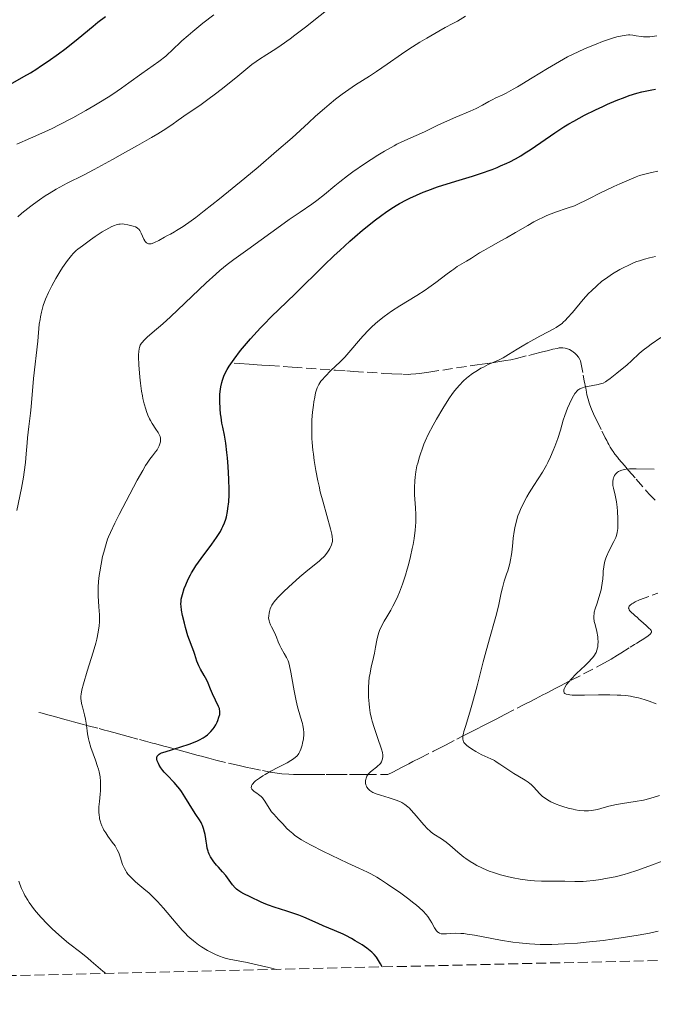
# Model space of a CAD drawing. Units: metres. Extents: x 658137 to 661592, y 4751073 to 4753465.
# Drawn here: x 659208 to 659319, y 4751092 to 4751264 of the extents above; entities that cross this region are included whole.
import ezdxf

# ---------------------------------------------------------------- set-up
doc = ezdxf.new("R2010")
doc.units = ezdxf.units.M
doc.header["$MEASUREMENT"] = 0
doc.linetypes.add('DGN Style 3', pattern=[2.435891, 1.739922, -0.695969])
for name, color, linetype, lineweight in [('Barranco lineal', 142, 'DGN Style 3', 13), ('Curva de nivel directora', 30, 'Continuous', 30), ('Curva de nivel intermedia', 30, 'Continuous', 0), ('Zona arbolada', 92, 'DGN Style 3', 0)]:
    doc.layers.add(name, color=color, linetype=linetype, lineweight=lineweight)

msp = doc.modelspace()

# ---------------------------------------------------------------- linework, layer by layer
at = {"layer": 'Barranco lineal', "color": 142, "linetype": 'DGN Style 3', "lineweight": 13}
for points in [[(659245.94, 4751203.52, 1124.72), (659246.89, 4751203.46, 1124.37), (659248.57, 4751203.34, 1123.8), (659250, 4751203.24, 1123.36), (659250.82, 4751203.19, 1123.12), (659252.17, 4751203.1, 1122.77), (659254.5, 4751202.94, 1122.22), (659256.1, 4751202.83, 1121.8), (659263.64, 4751202.32, 1119.73), (659265.66, 4751202.18, 1119.21), (659266.83, 4751202.1, 1118.94), (659269.21, 4751201.94, 1118.45), (659272.07, 4751201.75, 1117.92), (659273.53, 4751201.67, 1117.66), (659275.43, 4751201.59, 1117.33), (659276.41, 4751201.58, 1117.18), (659276.84, 4751201.6, 1117.12), (659277.7, 4751201.66, 1116.99), (659278.33, 4751201.74, 1116.9), (659280, 4751201.98, 1116.64), (659288.45, 4751203.22, 1115.24), (659290.25, 4751203.49, 1114.97), (659291.02, 4751203.6, 1114.87), (659292.03, 4751203.75, 1114.77), (659293.43, 4751203.97, 1114.6), (659294.29, 4751204.14, 1114.48), (659295.32, 4751204.37, 1114.32), (659297.43, 4751204.89, 1114.02), (659298.27, 4751205.1, 1113.91), (659299.62, 4751205.44, 1113.79), (659300.92, 4751205.77, 1113.71), (659301.66, 4751205.95, 1113.61), (659302.39, 4751206.12, 1113.45), (659302.78, 4751206.18, 1113.34), (659303.19, 4751206.2, 1113.21), (659303.4, 4751206.2, 1113.13), (659303.82, 4751206.14, 1112.96), (659304.04, 4751206.09, 1112.87), (659304.36, 4751205.98, 1112.71), (659304.58, 4751205.89, 1112.6), (659305.02, 4751205.63, 1112.35), (659305.21, 4751205.5, 1112.23), (659305.56, 4751205.2, 1112), (659305.81, 4751204.96, 1111.82), (659306.13, 4751204.56, 1111.57), (659306.38, 4751204.15, 1111.33), (659306.47, 4751203.94, 1111.23), (659306.56, 4751203.63, 1111.09), (659306.97, 4751201.43, 1110.44), (659307.15, 4751200.45, 1110.11), (659307.39, 4751199.19, 1109.66), (659307.53, 4751198.47, 1109.43), (659307.61, 4751198.03, 1109.31), (659307.8, 4751197.22, 1109.11), (659307.97, 4751196.63, 1108.98), (659308.1, 4751196.24, 1108.89), (659308.39, 4751195.48, 1108.72), (659308.73, 4751194.7, 1108.53), (659308.94, 4751194.28, 1108.44), (659309.31, 4751193.53, 1108.3), (659310.24, 4751191.68, 1108.02), (659310.69, 4751190.78, 1107.83), (659310.82, 4751190.51, 1107.75), (659311.06, 4751190.03, 1107.57), (659311.28, 4751189.61, 1107.36), (659311.42, 4751189.35, 1107.21), (659311.69, 4751188.86, 1106.88), (659311.99, 4751188.37, 1106.53), (659312.17, 4751188.11, 1106.35), (659312.51, 4751187.65, 1106.06), (659312.94, 4751187.1, 1105.75), (659313.2, 4751186.78, 1105.59), (659314.16, 4751185.64, 1105.07), (659314.88, 4751184.81, 1104.73), (659316.23, 4751183.26, 1104.14), (659317.98, 4751181.26, 1103.44), (659318.59, 4751180.57, 1103.14), (659318.94, 4751180.21, 1102.96), (659319.56, 4751179.59, 1102.64)], [(659318.84, 4751156.48, 1102.27), (659318.87, 4751156.55, 1102.27), (659318.89, 4751156.69, 1102.27), (659318.88, 4751156.76, 1102.26), (659318.82, 4751156.88, 1102.23), (659318.72, 4751157.01, 1102.2), (659318.44, 4751157.28, 1102.09), (659318.03, 4751157.65, 1101.91), (659317.41, 4751158.21, 1101.64), (659317.08, 4751158.5, 1101.52), (659316.64, 4751158.9, 1101.38), (659316.42, 4751159.1, 1101.34), (659316.06, 4751159.42, 1101.32), (659315.69, 4751159.76, 1101.36), (659315.48, 4751159.94, 1101.41), (659315.13, 4751160.28, 1101.53), (659315, 4751160.47, 1101.59), (659314.92, 4751160.67, 1101.64), (659314.9, 4751160.77, 1101.66), (659314.92, 4751160.91, 1101.67), (659314.94, 4751160.98, 1101.67), (659315, 4751161.1, 1101.66), (659315.14, 4751161.27, 1101.63), (659315.45, 4751161.52, 1101.55), (659315.66, 4751161.65, 1101.49), (659316.05, 4751161.86, 1101.37), (659316.82, 4751162.19, 1101.12), (659318.98, 4751163.02, 1100.33), (659319.97, 4751163.4, 1100)], [(659211.85, 4751142.56, 1131.72), (659212.17, 4751142.47, 1131.74), (659212.8, 4751142.3, 1131.75), (659213.41, 4751142.13, 1131.73), (659214.56, 4751141.82, 1131.64), (659215.99, 4751141.44, 1131.45), (659216.63, 4751141.27, 1131.33), (659217.48, 4751141.04, 1131.12), (659217.91, 4751140.92, 1131), (659218.55, 4751140.75, 1130.78), (659219.19, 4751140.58, 1130.52), (659219.61, 4751140.46, 1130.33), (659220.46, 4751140.23, 1129.9), (659222.37, 4751139.72, 1128.85), (659223.28, 4751139.47, 1128.39), (659223.84, 4751139.32, 1128.14), (659224.93, 4751139.03, 1127.74), (659226.37, 4751138.64, 1127.27), (659227.43, 4751138.35, 1126.95), (659229.39, 4751137.82, 1126.4), (659230.49, 4751137.52, 1126.12), (659231.67, 4751137.21, 1125.85), (659232.27, 4751137.04, 1125.7), (659233.68, 4751136.67, 1125.32), (659234.42, 4751136.47, 1125.1), (659235.46, 4751136.18, 1124.77), (659236.33, 4751135.95, 1124.44), (659237.41, 4751135.66, 1124), (659238.01, 4751135.5, 1123.76), (659239.45, 4751135.11, 1123.25), (659240.25, 4751134.89, 1122.99), (659241.51, 4751134.56, 1122.64), (659242.76, 4751134.24, 1122.37), (659244.95, 4751133.69, 1121.97), (659245.78, 4751133.49, 1121.83), (659247.07, 4751133.21, 1121.56), (659248.26, 4751132.96, 1121.24), (659248.85, 4751132.84, 1121.04), (659250.94, 4751132.4, 1120.25), (659252.28, 4751132.13, 1119.77), (659253.05, 4751131.99, 1119.5), (659254.27, 4751131.84, 1119.1), (659255.52, 4751131.75, 1118.72), (659256.33, 4751131.72, 1118.47), (659257.8, 4751131.71, 1118.05), (659258.68, 4751131.71, 1117.82), (659260.08, 4751131.71, 1117.5), (659262.04, 4751131.71, 1117.13), (659262.91, 4751131.71, 1116.94), (659263.34, 4751131.71, 1116.83), (659263.99, 4751131.71, 1116.62), (659266.11, 4751131.71, 1115.8), (659266.98, 4751131.71, 1115.52), (659267.63, 4751131.71, 1115.33), (659269.07, 4751131.71, 1114.97), (659272.8, 4751131.71, 1114.12), (659273.66, 4751132.15, 1113.8), (659275.18, 4751132.93, 1113.28), (659276.47, 4751133.59, 1112.88), (659277.21, 4751133.96, 1112.68), (659278.43, 4751134.59, 1112.37), (659280.8, 4751135.8, 1111.83), (659281.62, 4751136.22, 1111.6), (659282.07, 4751136.45, 1111.45), (659282.88, 4751136.86, 1111.15), (659284.87, 4751137.88, 1110.37), (659285.84, 4751138.38, 1110.02), (659286.65, 4751138.79, 1109.79), (659288.2, 4751139.59, 1109.45), (659289.56, 4751140.29, 1109.08), (659290.37, 4751140.7, 1108.82), (659291.74, 4751141.4, 1108.34), (659293.28, 4751142.19, 1107.75), (659295.39, 4751143.28, 1106.95), (659296.39, 4751143.79, 1106.61), (659296.86, 4751144.03, 1106.47), (659297.72, 4751144.48, 1106.24), (659298.5, 4751144.88, 1106.06), (659299.4, 4751145.34, 1105.88), (659299.8, 4751145.54, 1105.79), (659300.57, 4751145.94, 1105.61), (659301.52, 4751146.43, 1105.35), (659302.04, 4751146.7, 1105.22), (659302.96, 4751147.18, 1105.02), (659304.85, 4751148.16, 1104.68), (659307.1, 4751149.32, 1104.34), (659309.91, 4751150.78, 1103.85), (659311.29, 4751151.54, 1103.61), (659311.86, 4751151.87, 1103.5), (659312.96, 4751152.55, 1103.23), (659313.51, 4751152.89, 1103.06), (659315.17, 4751153.92, 1102.49), (659315.92, 4751154.39, 1102.29), (659316.31, 4751154.64, 1102.23), (659316.96, 4751155.04, 1102.18), (659317.27, 4751155.24, 1102.18), (659317.9, 4751155.65, 1102.2), (659318.32, 4751155.95, 1102.23), (659318.65, 4751156.23, 1102.26), (659318.76, 4751156.36, 1102.27), (659318.84, 4751156.48, 1102.27)]]:
    msp.add_polyline3d(points, dxfattribs=at)
at = {"layer": 'Curva de nivel directora', "color": 30, "linetype": 'Continuous', "lineweight": 30, "flags": 128}
for points, elevation in [([(659206.88, 4751252.27), (659209.23, 4751253.58), (659210.36, 4751254.24), (659211.45, 4751254.91), (659212.14, 4751255.36), (659213.46, 4751256.24), (659215.28, 4751257.54), (659216.39, 4751258.38), (659218.37, 4751259.95), (659219.67, 4751261.03), (659221.3, 4751262.38), (659222.13, 4751263.05), (659223.46, 4751264.08)], 1150), ([(659293.6, 4751238.45), (659294.12, 4751238.7), (659295.1, 4751239.22), (659296.04, 4751239.75), (659296.65, 4751240.12), (659297.84, 4751240.89), (659302.01, 4751243.77), (659303.59, 4751244.79), (659304.43, 4751245.3), (659305.32, 4751245.81), (659307.19, 4751246.82), (659309.1, 4751247.78), (659310.36, 4751248.37), (659311.18, 4751248.74), (659312.72, 4751249.4), (659314.27, 4751250), (659314.98, 4751250.25), (659316.33, 4751250.67), (659317.2, 4751250.9), (659317.77, 4751251.03), (659318.94, 4751251.25), (659319.61, 4751251.36)], 1125), ([(659241.84, 4751146.6), (659241.4, 4751147.64), (659241.16, 4751148.17), (659240.71, 4751148.98), (659240.08, 4751150.09), (659239.8, 4751150.66), (659239.46, 4751151.52), (659239.09, 4751152.65), (659238.91, 4751153.19), (659238.6, 4751153.95), (659238.13, 4751155.15), (659237.86, 4751155.93), (659237.45, 4751157.4), (659237.27, 4751158.12), (659236.95, 4751159.5), (659236.78, 4751160.41), (659236.68, 4751161.13), (659236.66, 4751161.44), (659236.67, 4751161.99), (659236.72, 4751162.35), (659236.92, 4751163.15), (659237.25, 4751164.19), (659237.49, 4751164.8), (659237.94, 4751165.82), (659238.31, 4751166.56), (659238.53, 4751166.94), (659238.89, 4751167.54), (659239.29, 4751168.15), (659240.19, 4751169.41), (659242.08, 4751171.93), (659242.9, 4751173.1), (659243.36, 4751173.82), (659243.56, 4751174.16), (659243.83, 4751174.66), (659243.99, 4751174.99), (659244.27, 4751175.64), (659244.49, 4751176.29), (659244.61, 4751176.72), (659244.8, 4751177.63), (659244.88, 4751178.16), (659245.01, 4751179.3), (659245.07, 4751180.53), (659245.08, 4751181.4), (659245.04, 4751183.26), (659244.91, 4751185.51), (659244.79, 4751186.99), (659244.69, 4751187.93), (659244.49, 4751189.57), (659244.26, 4751190.96), (659243.97, 4751192.36), (659243.83, 4751193.06), (659243.67, 4751194.11), (659243.6, 4751194.68), (659243.51, 4751195.56), (659243.45, 4751196.9), (659243.47, 4751198.04), (659243.51, 4751198.59), (659243.63, 4751199.39), (659243.8, 4751200.16), (659243.91, 4751200.54), (659244.18, 4751201.28), (659244.35, 4751201.66), (659244.76, 4751202.44), (659245.1, 4751202.99), (659245.36, 4751203.39), (659245.96, 4751204.24), (659247.09, 4751205.72), (659247.74, 4751206.53), (659248.81, 4751207.79), (659249.96, 4751209.08), (659250.56, 4751209.72), (659251.18, 4751210.36), (659252.45, 4751211.62), (659255.19, 4751214.24), (659256.66, 4751215.67), (659261.61, 4751220.58), (659263.44, 4751222.34), (659264.4, 4751223.23), (659266.15, 4751224.81), (659267.05, 4751225.6), (659268.41, 4751226.74), (659269.76, 4751227.83), (659270.44, 4751228.36), (659271.76, 4751229.35), (659272.41, 4751229.81), (659273.36, 4751230.46), (659274.28, 4751231.04), (659274.88, 4751231.4), (659276.06, 4751232.05), (659276.64, 4751232.35), (659277.8, 4751232.89), (659278.99, 4751233.39), (659279.81, 4751233.7), (659281.52, 4751234.29), (659284.69, 4751235.29), (659287.61, 4751236.2), (659289.03, 4751236.65), (659291.02, 4751237.36), (659291.93, 4751237.71), (659292.51, 4751237.96), (659293.6, 4751238.45)], 1125), ([(659271.84, 4751098.12), (659271.55, 4751098.65), (659271.37, 4751098.97), (659270.99, 4751099.55), (659270.81, 4751099.8), (659270.42, 4751100.26), (659270.02, 4751100.67), (659269.74, 4751100.92), (659269.12, 4751101.41), (659268.32, 4751101.96), (659267.13, 4751102.7), (659266.49, 4751103.06), (659265.5, 4751103.58), (659265, 4751103.83), (659263.48, 4751104.5), (659261.53, 4751105.3), (659260.62, 4751105.68), (659258.14, 4751106.78), (659257.24, 4751107.13), (659256.76, 4751107.31), (659255.16, 4751107.84), (659252.94, 4751108.53), (659251.94, 4751108.88), (659251.48, 4751109.05), (659250.67, 4751109.41), (659248.75, 4751110.37), (659247.63, 4751110.9), (659247.1, 4751111.18), (659246.6, 4751111.52), (659246.36, 4751111.72), (659246.13, 4751111.95), (659245.69, 4751112.45), (659244.5, 4751114.08), (659243.94, 4751114.74), (659243.22, 4751115.51), (659242.86, 4751115.9), (659242.39, 4751116.49), (659242.16, 4751116.81), (659241.85, 4751117.31), (659241.6, 4751117.81), (659241.49, 4751118.07), (659241.4, 4751118.33), (659241.27, 4751118.84), (659241.18, 4751119.36), (659241.09, 4751120.08), (659241.03, 4751120.46), (659240.89, 4751121.26), (659240.79, 4751121.66), (659240.62, 4751122.26), (659240.42, 4751122.81), (659240.31, 4751123.07), (659240.19, 4751123.31), (659239.91, 4751123.77), (659239.24, 4751124.74), (659238.84, 4751125.35), (659237.34, 4751127.84), (659236.75, 4751128.72), (659236.44, 4751129.14), (659236.13, 4751129.55), (659235.48, 4751130.29), (659234.26, 4751131.57), (659233.75, 4751132.13), (659233.52, 4751132.39), (659233.15, 4751132.89), (659232.86, 4751133.34), (659232.71, 4751133.62), (659232.5, 4751134.12), (659232.43, 4751134.41), (659232.42, 4751134.55), (659232.44, 4751134.74), (659232.51, 4751134.91), (659232.56, 4751135), (659232.73, 4751135.16), (659232.84, 4751135.24), (659233.04, 4751135.36), (659233.29, 4751135.47), (659233.92, 4751135.7), (659236.64, 4751136.52), (659238.1, 4751137.01), (659238.84, 4751137.29), (659239.56, 4751137.61), (659239.9, 4751137.78), (659240.56, 4751138.14), (659240.87, 4751138.34), (659241.29, 4751138.65), (659241.67, 4751138.98), (659241.9, 4751139.21), (659242.29, 4751139.69), (659242.46, 4751139.93), (659242.76, 4751140.41), (659242.99, 4751140.87), (659243.12, 4751141.17), (659243.3, 4751141.71), (659243.43, 4751142.21), (659243.46, 4751142.42), (659243.46, 4751142.81), (659243.42, 4751143.05), (659243.37, 4751143.21), (659243.24, 4751143.56), (659242.17, 4751145.81), (659241.84, 4751146.6)], 1125)]:
    msp.add_lwpolyline(points, dxfattribs=dict(at, elevation=elevation))
at = {"layer": 'Curva de nivel intermedia', "color": 30, "linetype": 'Continuous', "lineweight": 0, "flags": 128}
for points, elevation in [([(659208.16, 4751229.06), (659208.88, 4751229.71), (659209.38, 4751230.13), (659210.4, 4751230.93), (659210.91, 4751231.32), (659211.94, 4751232.05), (659212.95, 4751232.73), (659213.61, 4751233.14), (659214.86, 4751233.89), (659215.51, 4751234.26), (659216.77, 4751234.94), (659219.62, 4751236.38), (659221.51, 4751237.37), (659224.69, 4751239.09), (659226.45, 4751240.06), (659229.09, 4751241.55), (659231.53, 4751242.96), (659232.6, 4751243.6), (659233.53, 4751244.18), (659235.05, 4751245.15), (659236.18, 4751245.93), (659237.74, 4751247.06), (659238.71, 4751247.72), (659240.2, 4751248.72), (659241.15, 4751249.39), (659242.92, 4751250.72), (659244.21, 4751251.71), (659246.6, 4751253.62), (659249.06, 4751255.65), (659249.81, 4751256.21), (659250.21, 4751256.49), (659251.65, 4751257.41), (659253.25, 4751258.43), (659254.17, 4751259.04), (659255.73, 4751260.14), (659256.59, 4751260.78), (659258.42, 4751262.19), (659263.55, 4751266.27)], 1140), ([(659207.96, 4751241.76), (659210.38, 4751242.8), (659212.89, 4751243.93), (659214.14, 4751244.52), (659215.38, 4751245.13), (659217.77, 4751246.37), (659220.02, 4751247.62), (659221.42, 4751248.44), (659222.3, 4751248.97), (659223.93, 4751249.98), (659224.76, 4751250.52), (659226.25, 4751251.53), (659227.55, 4751252.46), (659229.8, 4751254.11), (659232.78, 4751256.23), (659234, 4751257.16), (659234.36, 4751257.46), (659235, 4751258.04), (659236.82, 4751259.79), (659237.9, 4751260.76), (659238.72, 4751261.45), (659240.51, 4751262.88), (659242.41, 4751264.33)], 1145), ([(659210.48, 4751195.91), (659210.89, 4751200.87), (659211.64, 4751207.4), (659211.91, 4751210.33), (659212.03, 4751211.17), (659212.11, 4751211.6), (659212.29, 4751212.44), (659212.41, 4751212.88), (659212.61, 4751213.58), (659213, 4751214.68), (659213.49, 4751215.85), (659213.78, 4751216.45), (659214.09, 4751217.06), (659214.79, 4751218.3), (659215.52, 4751219.48), (659215.99, 4751220.22), (659216.85, 4751221.46), (659217.52, 4751222.34), (659217.83, 4751222.69), (659218.35, 4751223.19), (659218.66, 4751223.45), (659219.44, 4751224.04), (659220.84, 4751225.07), (659221.65, 4751225.63), (659222.89, 4751226.44), (659224.06, 4751227.12), (659224.58, 4751227.38), (659225.04, 4751227.58), (659225.32, 4751227.67), (659225.81, 4751227.79), (659226.03, 4751227.82), (659226.42, 4751227.83), (659226.76, 4751227.79), (659227.38, 4751227.66), (659228.3, 4751227.47), (659228.74, 4751227.32), (659229.01, 4751227.17), (659229.13, 4751227.07), (659229.3, 4751226.91), (659229.46, 4751226.7), (659229.73, 4751226.22), (659230.19, 4751225.18), (659230.35, 4751224.89), (659230.43, 4751224.76), (659230.57, 4751224.61), (659230.66, 4751224.53), (659230.87, 4751224.42), (659230.98, 4751224.38), (659231.21, 4751224.36), (659231.47, 4751224.38), (659231.65, 4751224.43), (659232.04, 4751224.57), (659232.77, 4751224.93), (659233.8, 4751225.52), (659234.31, 4751225.81), (659234.81, 4751226.07), (659235.51, 4751226.44), (659235.91, 4751226.67), (659237.05, 4751227.39), (659238.43, 4751228.36), (659239.27, 4751228.99), (659240.73, 4751230.11), (659243.42, 4751232.24), (659247.83, 4751235.84), (659250.14, 4751237.77), (659253.38, 4751240.53), (659256.07, 4751242.9), (659258.93, 4751245.5), (659260.18, 4751246.63), (659261.77, 4751248.02), (659262.54, 4751248.67), (659263.68, 4751249.6), (659264.83, 4751250.48), (659265.41, 4751250.9), (659267.19, 4751252.1), (659269.62, 4751253.66), (659270.85, 4751254.47), (659272.71, 4751255.74), (659275.22, 4751257.48), (659276.49, 4751258.34), (659278.4, 4751259.56), (659279.61, 4751260.3), (659281.7, 4751261.5), (659282.86, 4751262.11), (659284.2, 4751262.81), (659284.97, 4751263.24), (659286.37, 4751264.09)], 1135), ([(659309.2, 4751259.24), (659310.33, 4751259.67), (659311.03, 4751259.91), (659312.25, 4751260.31), (659312.82, 4751260.48), (659313.75, 4751260.71), (659314.47, 4751260.82), (659314.87, 4751260.85), (659315.12, 4751260.84), (659315.62, 4751260.8), (659316.21, 4751260.71), (659317.06, 4751260.58), (659317.52, 4751260.53), (659318.25, 4751260.5), (659318.62, 4751260.52), (659319.01, 4751260.56), (659319.83, 4751260.7)], 1130), ([(659223.57, 4751171.96), (659223.85, 4751172.78), (659224.02, 4751173.21), (659224.35, 4751173.98), (659225.13, 4751175.61), (659225.89, 4751177.12), (659227.72, 4751180.65), (659229.02, 4751183.08), (659230, 4751184.82), (659230.49, 4751185.64), (659230.77, 4751186.08), (659231.24, 4751186.76), (659231.71, 4751187.36), (659232.24, 4751188.05), (659232.48, 4751188.38), (659232.74, 4751188.85), (659232.85, 4751189.09), (659232.99, 4751189.44), (659233.08, 4751189.79), (659233.1, 4751189.96), (659233.11, 4751190.27), (659233.09, 4751190.43), (659233.01, 4751190.74), (659232.92, 4751190.95), (659232.67, 4751191.41), (659232.27, 4751192.02), (659231.63, 4751192.98), (659231.32, 4751193.53), (659231.17, 4751193.82), (659230.9, 4751194.43), (659230.66, 4751195.07), (659230.52, 4751195.51), (659230.25, 4751196.42), (659230.02, 4751197.36), (659229.92, 4751197.85), (659229.78, 4751198.65), (659229.59, 4751200.02), (659229.48, 4751201.07), (659229.31, 4751203.25), (659229.26, 4751204.64), (659229.26, 4751205), (659229.28, 4751205.59), (659229.35, 4751206.03), (659229.41, 4751206.26), (659229.56, 4751206.65), (659229.78, 4751207.01), (659229.92, 4751207.2), (659230.19, 4751207.51), (659230.77, 4751208.07), (659231.64, 4751208.81), (659233.49, 4751210.42), (659234.82, 4751211.64), (659237.36, 4751214.03), (659241.07, 4751217.53), (659242.74, 4751219.05), (659243.47, 4751219.69), (659244.76, 4751220.75), (659245.91, 4751221.63), (659248.36, 4751223.38), (659250.69, 4751225.06), (659254.05, 4751227.49), (659255.59, 4751228.59), (659257.5, 4751229.91), (659259.52, 4751231.28), (659260.42, 4751231.94), (659261.76, 4751233), (659263.53, 4751234.49), (659264.42, 4751235.22), (659265.75, 4751236.25), (659266.68, 4751236.92), (659268.72, 4751238.31), (659271.07, 4751239.83), (659272.26, 4751240.56), (659273.38, 4751241.21), (659273.9, 4751241.5), (659274.39, 4751241.75), (659275.28, 4751242.18), (659277.76, 4751243.26), (659279.2, 4751243.94), (659281.44, 4751245.02), (659282.69, 4751245.6), (659284.68, 4751246.47), (659287.21, 4751247.54), (659288.24, 4751248), (659289.38, 4751248.58), (659290.49, 4751249.22), (659291.04, 4751249.51), (659291.69, 4751249.83), (659292.8, 4751250.35), (659293.49, 4751250.7), (659294.73, 4751251.37), (659295.46, 4751251.78), (659298.05, 4751253.37), (659300.72, 4751255), (659302.12, 4751255.82), (659303.54, 4751256.62), (659304.24, 4751256.99), (659305.29, 4751257.52), (659305.98, 4751257.85), (659307.32, 4751258.46), (659309.2, 4751259.24)], 1130), ([(659260.58, 4751182.96), (659260.23, 4751184.78), (659259.95, 4751186.53), (659259.81, 4751187.64), (659259.73, 4751188.35), (659259.61, 4751189.69), (659259.56, 4751190.4), (659259.52, 4751191.7), (659259.53, 4751192.88), (659259.56, 4751193.61), (659259.66, 4751194.97), (659259.8, 4751196.22), (659259.88, 4751196.8), (659260.03, 4751197.61), (659260.2, 4751198.34), (659260.29, 4751198.68), (659260.48, 4751199.22), (659260.58, 4751199.47), (659260.77, 4751199.83), (659261.11, 4751200.36), (659261.32, 4751200.64), (659261.84, 4751201.22), (659262.87, 4751202.24), (659264.48, 4751203.78), (659265.28, 4751204.58), (659265.65, 4751204.98), (659266.36, 4751205.78), (659267.71, 4751207.4), (659268.42, 4751208.23), (659269.48, 4751209.36), (659270.07, 4751209.94), (659271.05, 4751210.81), (659272.17, 4751211.7), (659272.79, 4751212.16), (659273.46, 4751212.61), (659274.89, 4751213.52), (659277.89, 4751215.36), (659279.32, 4751216.27), (659279.97, 4751216.72), (659281.18, 4751217.59), (659283.17, 4751219.12), (659283.97, 4751219.72), (659284.32, 4751219.97), (659284.94, 4751220.38), (659286.57, 4751221.32), (659287.46, 4751221.88), (659288.82, 4751222.77), (659289.57, 4751223.23), (659290.79, 4751223.92), (659292.59, 4751224.89), (659293.57, 4751225.43), (659295.12, 4751226.33), (659297.26, 4751227.58), (659298.32, 4751228.18), (659299.27, 4751228.69), (659299.77, 4751228.93), (659300.6, 4751229.31), (659302.14, 4751229.92), (659304.16, 4751230.62), (659305.41, 4751231.01), (659308.15, 4751232.36), (659309.72, 4751233.13), (659312.29, 4751234.35), (659313.34, 4751234.83), (659315, 4751235.56), (659316.2, 4751236.04), (659316.82, 4751236.27), (659317.74, 4751236.55), (659318.89, 4751236.84), (659319.98, 4751237.08)], 1120), ([(659290.32, 4751203.27), (659291.21, 4751203.67), (659292.38, 4751204.19), (659292.98, 4751204.49), (659293.92, 4751205.03), (659295.4, 4751205.95), (659296.28, 4751206.48), (659297.28, 4751207.07), (659299.39, 4751208.26), (659300.81, 4751209), (659301.8, 4751209.5), (659302.23, 4751209.73), (659302.84, 4751210.14), (659303.26, 4751210.47), (659303.48, 4751210.67), (659303.84, 4751211.02), (659304.22, 4751211.43), (659305.06, 4751212.4), (659306.94, 4751214.62), (659307.91, 4751215.69), (659308.39, 4751216.18), (659309.32, 4751217.06), (659310.24, 4751217.82), (659310.85, 4751218.28), (659311.26, 4751218.56), (659312.08, 4751219.1), (659313.33, 4751219.86), (659313.96, 4751220.2), (659314.91, 4751220.67), (659315.85, 4751221.08), (659316.32, 4751221.26), (659316.79, 4751221.41), (659317.69, 4751221.68), (659318.56, 4751221.9), (659319.61, 4751222.14)], 1115), ([(659293.78, 4751132.59), (659292.4, 4751133.54), (659291.75, 4751133.95), (659291.44, 4751134.13), (659290.84, 4751134.43), (659289.26, 4751135.14), (659288.58, 4751135.48), (659288.17, 4751135.71), (659287.44, 4751136.17), (659286.85, 4751136.59), (659286.6, 4751136.8), (659286.28, 4751137.12), (659286.12, 4751137.32), (659286.05, 4751137.44), (659285.98, 4751137.64), (659285.93, 4751137.88), (659285.92, 4751138.02), (659285.93, 4751138.35), (659285.95, 4751138.54), (659286.01, 4751138.86), (659286.1, 4751139.23), (659286.36, 4751140.12), (659287.15, 4751142.61), (659287.63, 4751144.25), (659288.4, 4751147.17), (659289.46, 4751151.37), (659289.97, 4751153.32), (659290.67, 4751155.81), (659291.45, 4751158.5), (659291.78, 4751159.69), (659292.19, 4751161.4), (659292.64, 4751163.44), (659292.85, 4751164.32), (659293.17, 4751165.44), (659293.57, 4751166.69), (659293.77, 4751167.29), (659294.11, 4751168.54), (659294.26, 4751169.18), (659294.42, 4751170.1), (659294.53, 4751170.99), (659294.64, 4751172.24), (659294.72, 4751172.98), (659294.88, 4751174.12), (659295, 4751174.76), (659295.24, 4751175.78), (659295.56, 4751176.85), (659295.76, 4751177.4), (659295.99, 4751177.96), (659296.52, 4751179.09), (659297.1, 4751180.19), (659297.5, 4751180.9), (659298.3, 4751182.18), (659299.83, 4751184.51), (659300.31, 4751185.3), (659300.54, 4751185.73), (659300.78, 4751186.2), (659301.26, 4751187.2), (659301.72, 4751188.27), (659302.01, 4751188.99), (659302.52, 4751190.4), (659302.98, 4751191.82), (659303.48, 4751193.55), (659303.75, 4751194.4), (659304.23, 4751195.66), (659304.57, 4751196.45), (659304.8, 4751196.95), (659305.24, 4751197.8), (659305.51, 4751198.24), (659305.64, 4751198.42), (659305.85, 4751198.66), (659306.07, 4751198.85), (659306.18, 4751198.94), (659306.38, 4751199.05), (659306.83, 4751199.24), (659307.1, 4751199.32), (659307.7, 4751199.47), (659309.55, 4751199.82), (659310.15, 4751199.96), (659310.43, 4751200.06), (659310.86, 4751200.28), (659311.1, 4751200.43), (659311.68, 4751200.84), (659312.84, 4751201.76), (659314.61, 4751203.24), (659315.42, 4751203.96), (659316.76, 4751205.19), (659317.45, 4751205.79), (659318.3, 4751206.45), (659318.81, 4751206.83), (659320.5, 4751207.99)], 1110), ([(659271.56, 4751128.08), (659270.93, 4751128.29), (659270.21, 4751128.59), (659269.86, 4751128.79), (659269.67, 4751128.92), (659269.38, 4751129.19), (659269.15, 4751129.49), (659269.06, 4751129.65), (659268.96, 4751129.92), (659268.9, 4751130.21), (659268.9, 4751130.37), (659268.92, 4751130.67), (659268.95, 4751130.83), (659269.02, 4751131.07), (659269.17, 4751131.44), (659269.4, 4751131.8), (659269.54, 4751131.97), (659269.7, 4751132.14), (659270.06, 4751132.44), (659270.82, 4751133), (659271.15, 4751133.26), (659271.3, 4751133.39), (659271.53, 4751133.65), (659271.7, 4751133.91), (659271.78, 4751134.09), (659271.9, 4751134.46), (659271.95, 4751134.87), (659271.94, 4751135.11), (659271.87, 4751135.56), (659271.73, 4751136.14), (659271.62, 4751136.5), (659271.15, 4751137.82), (659270.4, 4751139.93), (659270.07, 4751141), (659269.94, 4751141.51), (659269.73, 4751142.5), (659269.59, 4751143.43), (659269.53, 4751144.04), (659269.46, 4751145.22), (659269.44, 4751146.38), (659269.45, 4751146.95), (659269.49, 4751147.82), (659269.58, 4751148.69), (659269.65, 4751149.13), (659269.91, 4751150.45), (659270.32, 4751152.14), (659270.49, 4751152.91), (659270.68, 4751153.94), (659270.87, 4751155.15), (659271, 4751155.72), (659271.23, 4751156.48), (659271.37, 4751156.87), (659271.65, 4751157.48), (659272.19, 4751158.49), (659272.65, 4751159.25), (659273.34, 4751160.43), (659273.71, 4751161.1), (659274.28, 4751162.23), (659274.56, 4751162.85), (659274.84, 4751163.52), (659275.39, 4751164.96), (659275.89, 4751166.51), (659276.21, 4751167.58), (659276.41, 4751168.3), (659276.77, 4751169.75), (659277.08, 4751171.18), (659277.22, 4751171.88), (659277.39, 4751172.91), (659277.59, 4751174.4), (659277.7, 4751175.79), (659277.72, 4751176.45), (659277.71, 4751177.08), (659277.65, 4751178.27), (659277.48, 4751180.57), (659277.46, 4751181.8), (659277.52, 4751182.98), (659277.58, 4751183.6), (659277.72, 4751184.57), (659277.91, 4751185.58), (659278.03, 4751186.1), (659278.33, 4751187.16), (659278.5, 4751187.7), (659278.79, 4751188.53), (659279.12, 4751189.37), (659279.36, 4751189.93), (659279.88, 4751191.05), (659280.72, 4751192.7), (659281.3, 4751193.74), (659282.41, 4751195.63), (659283.5, 4751197.32), (659284.14, 4751198.22), (659284.53, 4751198.74), (659285.26, 4751199.62), (659286.03, 4751200.43), (659286.54, 4751200.89), (659286.88, 4751201.17), (659287.6, 4751201.7), (659288.48, 4751202.27), (659289.09, 4751202.63), (659289.51, 4751202.86), (659290.32, 4751203.27)], 1115), ([(659207.99, 4751177.83), (659208.8, 4751181.73), (659209.14, 4751183.63), (659209.28, 4751184.52), (659209.49, 4751186.19), (659209.64, 4751187.73), (659209.79, 4751189.63), (659209.87, 4751190.52), (659210.07, 4751192.45), (659210.36, 4751194.82), (659210.48, 4751195.91)], 1135), ([(659304, 4751145.75), (659303.76, 4751145.87), (659303.65, 4751145.96), (659303.55, 4751146.19), (659303.55, 4751146.38), (659303.57, 4751146.48), (659303.62, 4751146.65), (659303.74, 4751146.93), (659304.04, 4751147.41), (659304.49, 4751147.97), (659304.77, 4751148.28), (659305.79, 4751149.32), (659307.27, 4751150.73), (659307.92, 4751151.36), (659308.43, 4751151.9), (659308.63, 4751152.14), (659308.95, 4751152.57), (659309.12, 4751152.85), (659309.21, 4751153.03), (659309.35, 4751153.4), (659309.45, 4751153.81), (659309.49, 4751154.02), (659309.54, 4751154.36), (659309.56, 4751154.89), (659309.53, 4751155.46), (659309.5, 4751155.76), (659309.32, 4751156.68), (659309.02, 4751157.89), (659308.9, 4751158.43), (659308.81, 4751159.07), (659308.81, 4751159.37), (659308.85, 4751159.83), (659308.9, 4751160.08), (659309.04, 4751160.63), (659309.37, 4751161.64), (659309.88, 4751163.18), (659310.09, 4751163.98), (659310.17, 4751164.37), (659310.28, 4751165.12), (659310.36, 4751165.85), (659310.42, 4751166.76), (659310.45, 4751167.19), (659310.54, 4751167.99), (659310.61, 4751168.38), (659310.74, 4751168.95), (659310.92, 4751169.51), (659311.02, 4751169.8), (659311.43, 4751170.69), (659312.32, 4751172.41), (659312.63, 4751173.08), (659312.75, 4751173.42), (659312.89, 4751173.98), (659312.98, 4751174.64), (659313.01, 4751175.02), (659313.02, 4751175.44), (659313.02, 4751176.37), (659312.94, 4751177.71), (659312.88, 4751178.37), (659312.76, 4751179.31), (659312.53, 4751180.48), (659312.24, 4751181.69), (659312.15, 4751182.19), (659312.13, 4751182.42), (659312.13, 4751182.86), (659312.18, 4751183.25), (659312.24, 4751183.49), (659312.29, 4751183.64), (659312.42, 4751183.91), (659312.6, 4751184.17), (659312.7, 4751184.29), (659312.94, 4751184.49), (659313.12, 4751184.61), (659313.56, 4751184.81), (659314.11, 4751184.96), (659314.44, 4751185.01), (659315.03, 4751185.07), (659316.19, 4751185.1), (659319.38, 4751185.05)], 1105), ([(659255.64, 4751121.87), (659255.18, 4751122.31), (659254.46, 4751123.1), (659253.73, 4751123.86), (659252.87, 4751124.77), (659252.5, 4751125.21), (659252.05, 4751125.86), (659251.34, 4751127.04), (659251.05, 4751127.46), (659250.9, 4751127.64), (659250.66, 4751127.9), (659250.23, 4751128.24), (659249.91, 4751128.46), (659249.47, 4751128.76), (659249.28, 4751128.91), (659249.06, 4751129.15), (659248.99, 4751129.27), (659248.95, 4751129.4), (659248.97, 4751129.66), (659249, 4751129.76), (659249.1, 4751129.95), (659249.26, 4751130.15), (659249.39, 4751130.29), (659249.7, 4751130.58), (659250.4, 4751131.1), (659250.97, 4751131.47), (659251.4, 4751131.73), (659252.37, 4751132.27), (659253.6, 4751132.91), (659255.21, 4751133.76), (659255.88, 4751134.14), (659256.16, 4751134.32), (659256.62, 4751134.66), (659256.96, 4751134.99), (659257.14, 4751135.22), (659257.25, 4751135.38), (659257.43, 4751135.72), (659257.62, 4751136.16), (659257.83, 4751136.81), (659257.92, 4751137.16), (659258.06, 4751137.96), (659258.11, 4751138.68), (659258.11, 4751139.05), (659258.06, 4751139.63), (659257.96, 4751140.26), (659257.88, 4751140.6), (659257.57, 4751141.73), (659257.05, 4751143.53), (659256.79, 4751144.58), (659256.45, 4751146.31), (659256.06, 4751148.59), (659255.89, 4751149.56), (659255.65, 4751150.66), (659255.49, 4751151.22), (659255.37, 4751151.54), (659255.09, 4751152.14), (659254.7, 4751152.84), (659254.16, 4751153.79), (659253.92, 4751154.25), (659253.65, 4751154.9), (659253.36, 4751155.72), (659253.19, 4751156.12), (659252.89, 4751156.73), (659252.47, 4751157.5), (659252.29, 4751157.86), (659252.11, 4751158.31), (659252.05, 4751158.53), (659251.99, 4751158.86), (659251.98, 4751159.03), (659251.99, 4751159.39), (659252.06, 4751159.91), (659252.13, 4751160.19), (659252.26, 4751160.61), (659252.45, 4751161.05), (659252.56, 4751161.26), (659252.8, 4751161.65), (659252.95, 4751161.85), (659253.19, 4751162.17), (659253.66, 4751162.69), (659254.63, 4751163.66), (659255.48, 4751164.45), (659257.43, 4751166.2), (659258.83, 4751167.38), (659260.82, 4751168.97), (659261.3, 4751169.4), (659261.53, 4751169.62), (659261.74, 4751169.86), (659262.14, 4751170.36), (659262.49, 4751170.87), (659262.69, 4751171.2), (659262.99, 4751171.83), (659263.11, 4751172.21), (659263.15, 4751172.4), (659263.17, 4751172.71), (659263.1, 4751173.29), (659263.03, 4751173.66), (659262.79, 4751174.62), (659261.49, 4751179.24), (659261.01, 4751181.09), (659260.79, 4751182.03), (659260.58, 4751182.96)], 1120), ([(659253.35, 4751097.69), (659252, 4751097.99), (659249.48, 4751098.6), (659248.23, 4751098.89), (659246.67, 4751099.2), (659245.07, 4751099.5), (659244.38, 4751099.67), (659244.04, 4751099.77), (659243.37, 4751100), (659242.69, 4751100.29), (659242.24, 4751100.51), (659241.28, 4751101.01), (659240.25, 4751101.63), (659239.7, 4751102), (659238.83, 4751102.66), (659238.21, 4751103.2), (659237.89, 4751103.5), (659237.4, 4751104), (659236.88, 4751104.54), (659235.82, 4751105.77), (659233.64, 4751108.37), (659232.57, 4751109.56), (659232.06, 4751110.09), (659231.09, 4751111.01), (659230.19, 4751111.78), (659229.13, 4751112.64), (659228.68, 4751113.03), (659228.37, 4751113.3), (659227.83, 4751113.83), (659227.4, 4751114.34), (659227.15, 4751114.66), (659227.01, 4751114.87), (659226.77, 4751115.29), (659226.66, 4751115.52), (659226.47, 4751115.98), (659226.06, 4751117.31), (659225.85, 4751117.87), (659225.73, 4751118.15), (659225.53, 4751118.57), (659225.14, 4751119.23), (659224.65, 4751119.92), (659223.91, 4751120.94), (659223.53, 4751121.5), (659223.21, 4751122.02), (659223.06, 4751122.3), (659222.85, 4751122.74), (659222.66, 4751123.2), (659222.58, 4751123.45), (659222.45, 4751123.96), (659222.4, 4751124.23), (659222.34, 4751124.65), (659222.31, 4751125.1), (659222.32, 4751126.04), (659222.4, 4751127.01), (659222.53, 4751128.28), (659222.58, 4751128.88), (659222.63, 4751129.62), (659222.63, 4751129.97), (659222.62, 4751130.5), (659222.53, 4751131.3), (659222.36, 4751132.16), (659222.23, 4751132.63), (659222.07, 4751133.13), (659221.71, 4751134.21), (659220.93, 4751136.45), (659220.61, 4751137.48), (659220.5, 4751137.96), (659220.34, 4751138.82), (659220.16, 4751140.33), (659220.06, 4751141.04), (659219.99, 4751141.4), (659219.82, 4751142.12), (659219.44, 4751143.5), (659219.29, 4751144.13), (659219.2, 4751144.65), (659219.18, 4751144.92), (659219.18, 4751145.33), (659219.23, 4751145.8), (659219.27, 4751146.06), (659219.36, 4751146.5), (659219.64, 4751147.57), (659220.3, 4751149.73), (659221.34, 4751153.06), (659221.78, 4751154.62), (659221.96, 4751155.33), (659222.22, 4751156.58), (659222.37, 4751157.68), (659222.41, 4751158.35), (659222.43, 4751158.77), (659222.42, 4751159.6), (659222.33, 4751161.01), (659222.2, 4751162.92), (659222.18, 4751163.9), (659222.19, 4751164.41), (659222.25, 4751165.43), (659222.36, 4751166.45), (659222.46, 4751167.12), (659222.69, 4751168.42), (659222.97, 4751169.75), (659223.17, 4751170.56), (659223.57, 4751171.96)], 1130), ([(659319.7, 4751144.04), (659318.49, 4751144.51), (659317.81, 4751144.76), (659317.04, 4751144.99), (659316.62, 4751145.1), (659315.71, 4751145.3), (659315.21, 4751145.38), (659314.4, 4751145.49), (659313.52, 4751145.56), (659312.9, 4751145.59), (659311.6, 4751145.62), (659309.63, 4751145.62), (659307.2, 4751145.57), (659306.19, 4751145.56), (659305.04, 4751145.59), (659304.61, 4751145.63), (659304.37, 4751145.66), (659304, 4751145.75)], 1105), ([(659320.31, 4751128.02), (659318.61, 4751127.5), (659317.5, 4751127.25), (659316.02, 4751127), (659313.8, 4751126.65), (659312.76, 4751126.46), (659311.43, 4751126.16), (659310.03, 4751125.78), (659309.44, 4751125.62), (659308.73, 4751125.47), (659308.39, 4751125.41), (659307.88, 4751125.36), (659307.1, 4751125.36), (659306.24, 4751125.45), (659305.63, 4751125.55), (659305.2, 4751125.64), (659304.3, 4751125.86), (659303.37, 4751126.15), (659302.9, 4751126.31), (659302.22, 4751126.56), (659301.29, 4751126.97), (659301.02, 4751127.11), (659300.53, 4751127.39), (659300.11, 4751127.68), (659299.85, 4751127.89), (659299.37, 4751128.35), (659298.28, 4751129.56), (659297.85, 4751129.97), (659297.61, 4751130.16), (659297.35, 4751130.35), (659296.79, 4751130.72), (659295.51, 4751131.48), (659294.83, 4751131.89), (659293.78, 4751132.59)], 1110), ([(659321.54, 4751116.87), (659319.08, 4751115.94), (659316.3, 4751114.93), (659314.9, 4751114.48), (659314.09, 4751114.24), (659312.54, 4751113.86), (659310.88, 4751113.53), (659310.02, 4751113.38), (659308.74, 4751113.2), (659307.53, 4751113.07), (659306.97, 4751113.03), (659306.45, 4751113.01), (659305.5, 4751113.01), (659303.77, 4751113.08), (659302.86, 4751113.11), (659299.65, 4751113.09), (659298.45, 4751113.13), (659297.83, 4751113.18), (659297.2, 4751113.24), (659295.94, 4751113.44), (659294.71, 4751113.68), (659293.93, 4751113.85), (659292.53, 4751114.22), (659291.26, 4751114.59), (659290.55, 4751114.84), (659290.11, 4751115.01), (659289.26, 4751115.39), (659288.37, 4751115.84), (659287.91, 4751116.1), (659287.2, 4751116.53), (659286.47, 4751117.02), (659286.11, 4751117.29), (659285.02, 4751118.18), (659283.64, 4751119.38), (659283.02, 4751119.89), (659282.19, 4751120.48), (659280.87, 4751121.3), (659280.37, 4751121.65), (659280.13, 4751121.85), (659279.75, 4751122.22), (659279.09, 4751122.93), (659277.43, 4751124.91), (659276.85, 4751125.55), (659276.58, 4751125.83), (659276.31, 4751126.08), (659275.79, 4751126.49), (659275.27, 4751126.81), (659274.91, 4751126.99), (659274.1, 4751127.3), (659273.03, 4751127.64), (659271.56, 4751128.08)], 1115), ([(659320.06, 4751104.36), (659318.55, 4751104.02), (659316.59, 4751103.66), (659315.45, 4751103.46), (659313.57, 4751103.17), (659310.45, 4751102.74), (659307.46, 4751102.42), (659305.94, 4751102.28), (659303.68, 4751102.13), (659301.49, 4751102.05), (659300.44, 4751102.04), (659299.44, 4751102.05), (659297.55, 4751102.15), (659295.78, 4751102.32), (659294.65, 4751102.46), (659292.48, 4751102.81), (659287.95, 4751103.66), (659286.66, 4751103.86), (659286.08, 4751103.93), (659285.55, 4751103.97), (659284.62, 4751103.99), (659283.85, 4751103.96), (659283.05, 4751103.89), (659282.72, 4751103.87), (659282.3, 4751103.88), (659282.13, 4751103.91), (659281.82, 4751104.01), (659281.64, 4751104.11), (659281.53, 4751104.2), (659281.32, 4751104.42), (659281.21, 4751104.58), (659280.99, 4751104.93), (659280.52, 4751105.8), (659280.24, 4751106.27), (659279.79, 4751106.93), (659279.51, 4751107.28), (659278.97, 4751107.86), (659278.27, 4751108.52), (659277.84, 4751108.88), (659277.36, 4751109.27), (659276.26, 4751110.12), (659275.07, 4751110.99), (659272.78, 4751112.59), (659271.51, 4751113.41), (659270.89, 4751113.78), (659269.85, 4751114.35), (659269.24, 4751114.66), (659267.75, 4751115.37), (659265.84, 4751116.26), (659262.93, 4751117.61), (659261.45, 4751118.32), (659259.41, 4751119.36), (659258.52, 4751119.85), (659257.74, 4751120.31), (659257.29, 4751120.6), (659256.52, 4751121.14), (659256.19, 4751121.4), (659255.64, 4751121.87)], 1120), ([(659223.56, 4751096.99), (659223.02, 4751097.39), (659222.18, 4751098.06), (659220.99, 4751099.12), (659220.38, 4751099.65), (659219.14, 4751100.61), (659217.02, 4751102.27), (659215.82, 4751103.27), (659214.71, 4751104.24), (659214.16, 4751104.76), (659213.34, 4751105.57), (659212.15, 4751106.81), (659211.42, 4751107.66), (659211.07, 4751108.08), (659210.59, 4751108.71), (659210.15, 4751109.34), (659209.88, 4751109.75), (659209.4, 4751110.58), (659209.19, 4751110.98), (659208.81, 4751111.79), (659208.49, 4751112.59), (659208.31, 4751113.11)], 1135)]:
    msp.add_lwpolyline(points, dxfattribs=dict(at, elevation=elevation))
at = {"layer": 'Zona arbolada', "color": 92, "linetype": 'DGN Style 3', "lineweight": 0}
msp.add_polyline3d([(660593.58, 4751128.9, 1070.25), (658991.44, 4751091.59, 1209.36), (658973.5, 4751132.43, 1203.62), (658971.49, 4751136.99, 1203.49), (658966.48, 4751148.43, 1205.08), (658963.94, 4751154.2, 1205.11), (658963.28, 4751156.47, 1204.16), (658963.32, 4751158.71, 1202.73), (658963.84, 4751160.32, 1202.13), (658968.56, 4751168.97, 1201), (658978.41, 4751183.63, 1199.56), (658982.69, 4751191.24, 1199.15), (658989.7, 4751207, 1198.94), (659004.07, 4751241.86, 1199.06), (659009.13, 4751253.37, 1198.63), (659013.41, 4751262.4, 1197.92), (659020.57, 4751275.6, 1196.33), (659036.32, 4751300.98, 1192.98), (659043.67, 4751313.94, 1191.21), (659047.26, 4751321.38, 1190.21), (659054.16, 4751337.34, 1188.1), (659088.94, 4751421.45, 1177.05)], dxfattribs=at)

doc.saveas('drawing.dxf')
